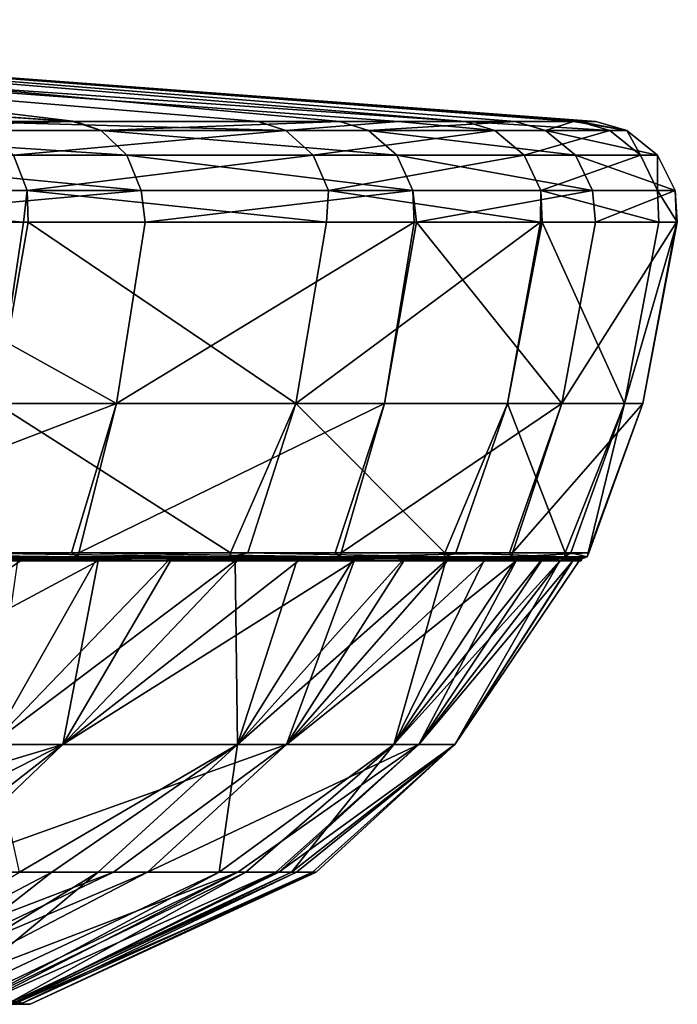
# Model space of a CAD drawing. Extents: x -70 to 70, y -38 to 18.
# Drawn here: x 55 to 70, y -4 to 17 of the extents above; entities that cross this region are included whole.
import ezdxf

# ---------------------------------------------------------------- set-up
doc = ezdxf.new("R2010")
doc.units = 0
doc.header["$MEASUREMENT"] = 0
doc.layers.get('0').update_dxf_attribs({"linetype": 'CONTINUOUS'})

msp = doc.modelspace()

# ---------------------------------------------------------------- linework, layer by layer
for points in [[(37.916, 17.338, -7.242), (56.469, 15.093, -37.974), (37.862, 16.344, -38.046)], [(37.896, 16.979, 23.576), (65.055, 15.093, 19.966), (37.916, 17.338, -7.242)], [(66.162, 15.093, -15.917), (62.299, 15.093, -27.378), (37.916, 17.338, -7.242)], [(65.055, 15.093, 19.966), (67.562, 15.093, 8.135), (37.916, 17.338, -7.242)], [(67.562, 15.093, 8.135), (67.935, 15.093, -3.954), (37.916, 17.338, -7.242)], [(37.916, 17.338, -7.242), (67.935, 15.093, -3.954), (67.448, 15.093, -7.242)], [(37.916, 17.338, -7.242), (67.448, 15.093, -7.242), (66.162, 15.093, -15.917)], [(62.299, 15.093, -27.378), (56.469, 15.093, -37.974), (37.916, 17.338, -7.242)], [(37.896, 16.979, 23.576), (54.02, 15.093, 41.384), (60.493, 15.093, 31.167)], [(37.896, 16.979, 23.576), (60.493, 15.093, 31.167), (63.585, 15.093, 23.576)], [(63.585, 15.093, 23.576), (65.055, 15.093, 19.966), (37.896, 16.979, 23.576)], [(56.469, 15.093, -37.974), (56.41, 15.093, -38.046), (37.862, 16.344, -38.046)], [(37.862, 16.344, -38.046), (56.41, 15.093, -38.046), (48.855, 15.093, -47.37)], [(56.41, 15.093, -38.046), (49.348, 14.898, -47.849), (48.855, 15.093, -47.37)], [(56.41, 15.093, -38.046), (57.039, 14.898, -38.357), (49.348, 14.898, -47.849)], [(54.02, 15.093, 41.384), (54.566, 14.898, 41.801), (61.104, 14.898, 31.482)], [(54.02, 15.093, 41.384), (61.104, 14.898, 31.482), (60.493, 15.093, 31.167)], [(56.469, 15.093, -37.974), (57.039, 14.898, -38.357), (56.41, 15.093, -38.046)], [(62.299, 15.093, -27.378), (57.039, 14.898, -38.357), (56.469, 15.093, -37.974)], [(62.299, 15.093, -27.378), (62.928, 14.898, -27.654), (57.039, 14.898, -38.357)], [(60.493, 15.093, 31.167), (61.104, 14.898, 31.482), (63.585, 15.093, 23.576)], [(63.585, 15.093, 23.576), (61.104, 14.898, 31.482), (65.711, 14.898, 20.168)], [(66.162, 15.093, -15.917), (62.928, 14.898, -27.654), (62.299, 15.093, -27.378)], [(66.162, 15.093, -15.917), (66.83, 14.898, -16.078), (62.928, 14.898, -27.654)], [(63.585, 15.093, 23.576), (65.711, 14.898, 20.168), (65.055, 15.093, 19.966)], [(65.055, 15.093, 19.966), (65.711, 14.898, 20.168), (68.244, 14.898, 8.217)], [(65.055, 15.093, 19.966), (68.244, 14.898, 8.217), (67.562, 15.093, 8.135)], [(67.448, 15.093, -7.242), (66.83, 14.898, -16.078), (66.162, 15.093, -15.917)], [(67.448, 15.093, -7.242), (68.621, 14.898, -3.993), (66.83, 14.898, -16.078)], [(67.935, 15.093, -3.954), (68.621, 14.898, -3.993), (67.448, 15.093, -7.242)], [(67.562, 15.093, 8.135), (68.244, 14.898, 8.217), (68.621, 14.898, -3.993)], [(67.562, 15.093, 8.135), (68.621, 14.898, -3.993), (67.935, 15.093, -3.954)], [(49.836, 14.353, -48.322), (49.348, 14.898, -47.849), (57.603, 14.353, -38.736)], [(57.603, 14.353, -38.736), (49.348, 14.898, -47.849), (57.039, 14.898, -38.357)], [(55.105, 14.353, 42.214), (61.104, 14.898, 31.482), (54.566, 14.898, 41.801)], [(61.707, 14.353, 31.793), (61.104, 14.898, 31.482), (55.105, 14.353, 42.214)], [(57.603, 14.353, -38.736), (57.039, 14.898, -38.357), (63.55, 14.353, -27.928)], [(63.55, 14.353, -27.928), (57.039, 14.898, -38.357), (62.928, 14.898, -27.654)], [(61.707, 14.353, 31.793), (65.711, 14.898, 20.168), (61.104, 14.898, 31.482)], [(66.361, 14.353, 20.367), (65.711, 14.898, 20.168), (61.707, 14.353, 31.793)], [(63.55, 14.353, -27.928), (62.928, 14.898, -27.654), (67.491, 14.353, -16.237)], [(67.491, 14.353, -16.237), (62.928, 14.898, -27.654), (66.83, 14.898, -16.078)], [(66.361, 14.353, 20.367), (68.244, 14.898, 8.217), (65.711, 14.898, 20.168)], [(68.918, 14.353, 8.298), (68.244, 14.898, 8.217), (66.361, 14.353, 20.367)], [(67.491, 14.353, -16.237), (66.83, 14.898, -16.078), (69.299, 14.353, -4.033)], [(69.299, 14.353, -4.033), (66.83, 14.898, -16.078), (68.621, 14.898, -3.993)], [(68.918, 14.353, 8.298), (68.621, 14.898, -3.993), (68.244, 14.898, 8.217)], [(69.299, 14.353, -4.033), (68.621, 14.898, -3.993), (68.918, 14.353, 8.298)], [(55.105, 14.353, 42.214), (47.02, 13.572, 51.586), (55.409, 13.572, 42.448)], [(57.603, 14.353, -38.736), (57.921, 13.572, -38.95), (49.836, 14.353, -48.322)], [(49.836, 14.353, -48.322), (57.921, 13.572, -38.95), (50.111, 13.572, -48.589)], [(55.105, 14.353, 42.214), (55.409, 13.572, 42.448), (61.707, 14.353, 31.793)], [(61.707, 14.353, 31.793), (55.409, 13.572, 42.448), (62.049, 13.572, 31.969)], [(63.55, 14.353, -27.928), (63.902, 13.572, -28.082), (57.603, 14.353, -38.736)], [(57.603, 14.353, -38.736), (63.902, 13.572, -28.082), (57.921, 13.572, -38.95)], [(61.707, 14.353, 31.793), (62.049, 13.572, 31.969), (66.361, 14.353, 20.367)], [(66.361, 14.353, 20.367), (62.049, 13.572, 31.969), (66.728, 13.572, 20.48)], [(67.491, 14.353, -16.237), (67.864, 13.572, -16.326), (63.55, 14.353, -27.928)], [(63.55, 14.353, -27.928), (67.864, 13.572, -16.326), (63.902, 13.572, -28.082)], [(66.361, 14.353, 20.367), (66.728, 13.572, 20.48), (68.918, 14.353, 8.298)], [(68.918, 14.353, 8.298), (66.728, 13.572, 20.48), (69.299, 13.572, 8.344)], [(69.299, 14.353, -4.033), (69.682, 13.572, -4.055), (67.491, 14.353, -16.237)], [(67.491, 14.353, -16.237), (69.682, 13.572, -4.055), (67.864, 13.572, -16.326)], [(68.918, 14.353, 8.298), (69.299, 13.572, 8.344), (69.299, 14.353, -4.033)], [(69.299, 14.353, -4.033), (69.299, 13.572, 8.344), (69.682, 13.572, -4.055)], [(47.02, 13.572, 51.586), (47.036, 12.878, 51.606), (55.324, 12.878, 42.63)], [(47.02, 13.572, 51.586), (55.324, 12.878, 42.63), (55.409, 13.572, 42.448)], [(57.921, 13.572, -38.95), (50.192, 12.878, -48.568), (50.111, 13.572, -48.589)], [(57.921, 13.572, -38.95), (58.005, 12.878, -38.903), (50.192, 12.878, -48.568)], [(55.409, 13.572, 42.448), (55.324, 12.878, 42.63), (55.429, 12.878, 42.465)], [(55.409, 13.572, 42.448), (62.004, 12.878, 32.149), (62.049, 13.572, 31.969)], [(55.409, 13.572, 42.448), (55.429, 12.878, 42.465), (62.004, 12.878, 32.149)], [(63.902, 13.572, -28.082), (58.005, 12.878, -38.903), (57.921, 13.572, -38.95)], [(63.902, 13.572, -28.082), (63.934, 12.878, -28.095), (58.005, 12.878, -38.903)], [(62.049, 13.572, 31.969), (62.004, 12.878, 32.149), (66.721, 12.878, 20.65)], [(62.049, 13.572, 31.969), (66.721, 12.878, 20.65), (66.728, 13.572, 20.48)], [(67.864, 13.572, -16.326), (63.982, 12.878, -28.006), (63.902, 13.572, -28.082)], [(63.902, 13.572, -28.082), (63.982, 12.878, -28.006), (63.934, 12.878, -28.095)], [(67.864, 13.572, -16.326), (67.933, 12.878, -16.222), (63.982, 12.878, -28.006)], [(66.728, 13.572, 20.48), (66.721, 12.878, 20.65), (66.755, 12.878, 20.49)], [(66.728, 13.572, 20.48), (69.324, 12.878, 8.497), (69.299, 13.572, 8.344)], [(66.728, 13.572, 20.48), (66.755, 12.878, 20.49), (69.324, 12.878, 8.497)], [(69.682, 13.572, -4.055), (67.933, 12.878, -16.222), (67.864, 13.572, -16.326)], [(69.682, 13.572, -4.055), (69.714, 12.878, -4.056), (67.933, 12.878, -16.222)], [(69.299, 13.572, 8.344), (69.324, 12.878, 8.497), (69.733, 12.878, -3.925)], [(69.299, 13.572, 8.344), (69.733, 12.878, -3.925), (69.682, 13.572, -4.055)], [(69.682, 13.572, -4.055), (69.733, 12.878, -3.925), (69.714, 12.878, -4.056)], [(47.036, 12.878, 51.606), (54.719, 8.884, 42.164), (55.324, 12.878, 42.63)], [(50.192, 12.878, -48.568), (57.371, 8.884, -38.478), (49.643, 8.884, -48.037)], [(58.005, 12.878, -38.903), (57.371, 8.884, -38.478), (50.192, 12.878, -48.568)], [(55.324, 12.878, 42.63), (54.719, 8.884, 42.164), (55.429, 12.878, 42.465)], [(61.326, 8.884, 31.797), (55.429, 12.878, 42.465), (54.719, 8.884, 42.164)], [(62.004, 12.878, 32.149), (55.429, 12.878, 42.465), (61.326, 8.884, 31.797)], [(63.934, 12.878, -28.095), (63.283, 8.884, -27.7), (57.371, 8.884, -38.478)], [(63.934, 12.878, -28.095), (57.371, 8.884, -38.478), (58.005, 12.878, -38.903)], [(62.004, 12.878, 32.149), (61.326, 8.884, 31.797), (66.721, 12.878, 20.65)], [(66.721, 12.878, 20.65), (61.326, 8.884, 31.797), (65.991, 8.884, 20.424)], [(63.982, 12.878, -28.006), (67.19, 8.884, -16.045), (63.283, 8.884, -27.7)], [(63.982, 12.878, -28.006), (63.283, 8.884, -27.7), (63.934, 12.878, -28.095)], [(67.933, 12.878, -16.222), (67.19, 8.884, -16.045), (63.982, 12.878, -28.006)], [(66.721, 12.878, 20.65), (65.991, 8.884, 20.424), (66.755, 12.878, 20.49)], [(66.755, 12.878, 20.49), (65.991, 8.884, 20.424), (68.566, 8.884, 8.404)], [(66.755, 12.878, 20.49), (68.566, 8.884, 8.404), (69.324, 12.878, 8.497)], [(69.714, 12.878, -4.056), (68.97, 8.884, -3.882), (67.19, 8.884, -16.045)], [(69.714, 12.878, -4.056), (67.19, 8.884, -16.045), (67.933, 12.878, -16.222)], [(69.324, 12.878, 8.497), (68.566, 8.884, 8.404), (69.733, 12.878, -3.925)], [(69.733, 12.878, -3.925), (68.566, 8.884, 8.404), (68.97, 8.884, -3.882)], [(69.733, 12.878, -3.925), (68.97, 8.884, -3.882), (69.714, 12.878, -4.056)], [(57.371, 8.884, -38.478), (48.788, 5.597, -47.21), (49.643, 8.884, -48.037)], [(57.371, 8.884, -38.478), (56.383, 5.597, -37.815), (48.788, 5.597, -47.21)], [(59.886, 5.597, 31.853), (54.719, 8.884, 42.164), (53.777, 5.597, 41.438)], [(61.326, 8.884, 31.797), (54.719, 8.884, 42.164), (59.886, 5.597, 31.853)], [(57.371, 8.884, -38.478), (56.548, 5.597, -37.516), (56.383, 5.597, -37.815)], [(63.283, 8.884, -27.7), (56.548, 5.597, -37.516), (57.371, 8.884, -38.478)], [(63.283, 8.884, -27.7), (62.193, 5.597, -27.223), (56.548, 5.597, -37.516)], [(59.886, 5.597, 31.853), (60.27, 5.597, 31.25), (61.326, 8.884, 31.797)], [(61.326, 8.884, 31.797), (60.27, 5.597, 31.25), (64.607, 5.597, 20.676)], [(61.326, 8.884, 31.797), (64.607, 5.597, 20.676), (65.991, 8.884, 20.424)], [(63.283, 8.884, -27.7), (62.322, 5.597, -26.84), (62.193, 5.597, -27.223)], [(67.19, 8.884, -16.045), (62.322, 5.597, -26.84), (63.283, 8.884, -27.7)], [(67.19, 8.884, -16.045), (66.034, 5.597, -15.769), (62.322, 5.597, -26.84)], [(65.991, 8.884, 20.424), (64.607, 5.597, 20.676), (64.855, 5.597, 20.073)], [(65.991, 8.884, 20.424), (64.855, 5.597, 20.073), (67.262, 5.597, 8.837)], [(65.991, 8.884, 20.424), (67.262, 5.597, 8.837), (68.566, 8.884, 8.404)], [(67.19, 8.884, -16.045), (66.101, 5.597, -15.307), (66.034, 5.597, -15.769)], [(68.97, 8.884, -3.882), (66.101, 5.597, -15.307), (67.19, 8.884, -16.045)], [(68.97, 8.884, -3.882), (67.783, 5.597, -3.815), (66.101, 5.597, -15.307)], [(68.566, 8.884, 8.404), (67.262, 5.597, 8.837), (67.386, 5.597, 8.26)], [(68.566, 8.884, 8.404), (67.386, 5.597, 8.26), (67.766, 5.597, -3.287)], [(68.566, 8.884, 8.404), (67.766, 5.597, -3.287), (68.97, 8.884, -3.882)], [(68.97, 8.884, -3.882), (67.766, 5.597, -3.287), (67.783, 5.597, -3.815)], [(48.935, 5.504, -46.963), (48.788, 5.597, -47.21), (56.519, 5.504, -37.494)], [(56.519, 5.504, -37.494), (48.788, 5.597, -47.21), (56.383, 5.597, -37.815)], [(48.935, 5.504, -46.963), (56.424, 5.463, -37.431), (48.853, 5.463, -46.884)], [(56.424, 5.463, -37.431), (50.833, 5.421, -44.588), (48.853, 5.463, -46.884)], [(56.519, 5.504, -37.494), (56.424, 5.463, -37.431), (48.935, 5.504, -46.963)], [(56.424, 5.463, -37.431), (52.778, 5.421, -42.268), (50.833, 5.421, -44.588)], [(54.617, 5.421, -39.864), (52.778, 5.421, -42.268), (56.424, 5.463, -37.431)], [(53.246, 5.504, 42.012), (53.157, 5.463, 41.941), (59.879, 5.504, 31.854)], [(53.157, 5.463, 41.941), (59.778, 5.463, 31.801), (59.879, 5.504, 31.854)], [(53.157, 5.463, 41.941), (54.905, 5.421, 39.465), (56.617, 5.421, 36.968)], [(56.617, 5.421, 36.968), (58.215, 5.421, 34.397), (53.157, 5.463, 41.941)], [(53.157, 5.463, 41.941), (58.215, 5.421, 34.397), (59.778, 5.463, 31.801)], [(53.246, 5.504, 42.012), (59.879, 5.504, 31.854), (53.777, 5.597, 41.438)], [(53.777, 5.597, 41.438), (59.879, 5.504, 31.854), (59.886, 5.597, 31.853)], [(56.424, 5.463, -37.431), (56.346, 5.421, -37.379), (54.617, 5.421, -39.864)], [(57.963, 5.421, -34.819), (56.346, 5.421, -37.379), (56.424, 5.463, -37.431)], [(56.519, 5.504, -37.494), (56.383, 5.597, -37.815), (56.548, 5.597, -37.516)], [(62.19, 5.463, -26.78), (56.424, 5.463, -37.431), (56.519, 5.504, -37.494)], [(57.963, 5.421, -34.819), (56.424, 5.463, -37.431), (62.19, 5.463, -26.78)], [(62.294, 5.504, -26.825), (56.519, 5.504, -37.494), (56.548, 5.597, -37.516)], [(62.19, 5.463, -26.78), (56.519, 5.504, -37.494), (62.294, 5.504, -26.825)], [(62.294, 5.504, -26.825), (56.548, 5.597, -37.516), (62.193, 5.597, -27.223)], [(59.463, 5.421, -32.19), (57.963, 5.421, -34.819), (62.19, 5.463, -26.78)], [(58.215, 5.421, 34.397), (59.696, 5.421, 31.757), (59.778, 5.463, 31.801)], [(59.463, 5.421, -32.19), (62.19, 5.463, -26.78), (60.845, 5.421, -29.496)], [(59.778, 5.463, 31.801), (59.696, 5.421, 31.757), (61.058, 5.421, 29.053)], [(59.879, 5.504, 31.854), (59.778, 5.463, 31.801), (64.596, 5.504, 20.677)], [(59.778, 5.463, 31.801), (64.487, 5.463, 20.643), (64.596, 5.504, 20.677)], [(59.778, 5.463, 31.801), (61.058, 5.421, 29.053), (62.297, 5.421, 26.291)], [(62.297, 5.421, 26.291), (63.411, 5.421, 23.476), (59.778, 5.463, 31.801)], [(59.778, 5.463, 31.801), (63.411, 5.421, 23.476), (64.487, 5.463, 20.643)], [(60.27, 5.597, 31.25), (59.886, 5.597, 31.853), (59.879, 5.504, 31.854)], [(59.879, 5.504, 31.854), (64.596, 5.504, 20.677), (60.27, 5.597, 31.25)], [(60.27, 5.597, 31.25), (64.596, 5.504, 20.677), (64.607, 5.597, 20.676)], [(62.19, 5.463, -26.78), (62.104, 5.421, -26.743), (60.845, 5.421, -29.496)], [(62.19, 5.463, -26.78), (63.239, 5.421, -23.936), (62.104, 5.421, -26.743)], [(65.966, 5.463, -15.273), (62.19, 5.463, -26.78), (62.294, 5.504, -26.825)], [(65.966, 5.463, -15.273), (63.239, 5.421, -23.936), (62.19, 5.463, -26.78)], [(62.193, 5.597, -27.223), (62.322, 5.597, -26.84), (62.294, 5.504, -26.825)], [(66.077, 5.504, -15.298), (62.294, 5.504, -26.825), (66.034, 5.597, -15.769)], [(66.034, 5.597, -15.769), (62.294, 5.504, -26.825), (62.322, 5.597, -26.84)], [(66.077, 5.504, -15.298), (65.966, 5.463, -15.273), (62.294, 5.504, -26.825)], [(65.966, 5.463, -15.273), (64.247, 5.421, -21.082), (63.239, 5.421, -23.936)], [(63.411, 5.421, 23.476), (64.398, 5.421, 20.614), (64.487, 5.463, 20.643)], [(65.126, 5.421, -18.185), (64.247, 5.421, -21.082), (65.966, 5.463, -15.273)], [(64.487, 5.463, 20.643), (64.398, 5.421, 20.614), (65.257, 5.421, 17.711)], [(64.596, 5.504, 20.677), (64.487, 5.463, 20.643), (67.246, 5.504, 8.839)], [(67.133, 5.463, 8.824), (67.246, 5.504, 8.839), (64.487, 5.463, 20.643)], [(67.133, 5.463, 8.824), (64.487, 5.463, 20.643), (66.579, 5.421, 11.804)], [(66.579, 5.421, 11.804), (64.487, 5.463, 20.643), (65.257, 5.421, 17.711)], [(64.855, 5.597, 20.073), (64.607, 5.597, 20.676), (64.596, 5.504, 20.677)], [(64.596, 5.504, 20.677), (67.246, 5.504, 8.839), (64.855, 5.597, 20.073)], [(64.855, 5.597, 20.073), (67.246, 5.504, 8.839), (67.262, 5.597, 8.837)], [(65.966, 5.463, -15.273), (65.875, 5.421, -15.252), (65.126, 5.421, -18.185)], [(65.966, 5.463, -15.273), (66.491, 5.421, -12.288), (65.875, 5.421, -15.252)], [(67.631, 5.463, -3.277), (65.966, 5.463, -15.273), (66.077, 5.504, -15.298)], [(67.324, 5.421, -6.292), (66.491, 5.421, -12.288), (65.966, 5.463, -15.273)], [(67.631, 5.463, -3.277), (67.324, 5.421, -6.292), (65.966, 5.463, -15.273)], [(66.034, 5.597, -15.769), (66.101, 5.597, -15.307), (66.077, 5.504, -15.298)], [(67.745, 5.504, -3.282), (66.077, 5.504, -15.298), (67.783, 5.597, -3.815)], [(67.783, 5.597, -3.815), (66.077, 5.504, -15.298), (66.101, 5.597, -15.307)], [(67.745, 5.504, -3.282), (67.631, 5.463, -3.277), (66.077, 5.504, -15.298)], [(66.579, 5.421, 11.804), (67.041, 5.421, 8.812), (67.133, 5.463, 8.824)], [(67.133, 5.463, 8.824), (67.041, 5.421, 8.812), (67.368, 5.421, 5.802)], [(67.745, 5.504, -3.282), (67.246, 5.504, 8.839), (67.133, 5.463, 8.824)], [(67.133, 5.463, 8.824), (67.631, 5.463, -3.277), (67.745, 5.504, -3.282)], [(67.133, 5.463, 8.824), (67.368, 5.421, 5.802), (67.56, 5.421, 2.781)], [(67.56, 5.421, 2.781), (67.617, 5.421, -0.246), (67.133, 5.463, 8.824)], [(67.133, 5.463, 8.824), (67.617, 5.421, -0.246), (67.631, 5.463, -3.277)], [(67.386, 5.597, 8.26), (67.262, 5.597, 8.837), (67.246, 5.504, 8.839)], [(67.745, 5.504, -3.282), (67.386, 5.597, 8.26), (67.246, 5.504, 8.839)], [(67.538, 5.421, -3.272), (67.324, 5.421, -6.292), (67.631, 5.463, -3.277)], [(67.766, 5.597, -3.287), (67.386, 5.597, 8.26), (67.745, 5.504, -3.282)], [(67.617, 5.421, -0.246), (67.538, 5.421, -3.272), (67.631, 5.463, -3.277)], [(67.783, 5.597, -3.815), (67.766, 5.597, -3.287), (67.745, 5.504, -3.282)], [(56.969, 5.421, 36.363), (55.256, 5.421, 38.917), (49.405, 1.371, 42.006)], [(55.256, 5.421, 38.917), (53.428, 5.421, 41.391), (49.405, 1.371, 42.006)], [(56.969, 5.421, 36.363), (49.405, 1.371, 42.006), (56.193, 1.371, 32.368)], [(54.905, 5.421, 39.465), (53.428, 5.421, 41.391), (55.256, 5.421, 38.917)], [(58.514, 5.421, -33.822), (59.992, 5.421, -31.125), (54.61, 1.371, -34.973)], [(54.61, 1.371, -34.973), (59.992, 5.421, -31.125), (60.039, 1.371, -24.509)], [(54.61, 1.371, -34.973), (55.197, 5.421, -39), (56.915, 5.421, -36.449)], [(54.61, 1.371, -34.973), (56.915, 5.421, -36.449), (58.514, 5.421, -33.822)], [(56.346, 5.421, -37.379), (55.197, 5.421, -39), (54.617, 5.421, -39.864)], [(54.905, 5.421, 39.465), (55.256, 5.421, 38.917), (56.617, 5.421, 36.968)], [(56.346, 5.421, -37.379), (56.915, 5.421, -36.449), (55.197, 5.421, -39)], [(56.617, 5.421, 36.968), (55.256, 5.421, 38.917), (56.969, 5.421, 36.363)], [(61.388, 5.421, 28.271), (56.193, 1.371, 32.368), (62.611, 5.421, 25.449)], [(62.611, 5.421, 25.449), (56.193, 1.371, 32.368), (61.124, 1.371, 21.661)], [(61.388, 5.421, 28.271), (60.038, 5.421, 31.035), (56.193, 1.371, 32.368)], [(56.193, 1.371, 32.368), (60.038, 5.421, 31.035), (58.564, 5.421, 33.734)], [(56.193, 1.371, 32.368), (58.564, 5.421, 33.734), (56.969, 5.421, 36.363)], [(57.963, 5.421, -34.819), (56.915, 5.421, -36.449), (56.346, 5.421, -37.379)], [(56.617, 5.421, 36.968), (56.969, 5.421, 36.363), (58.215, 5.421, 34.397)], [(57.963, 5.421, -34.819), (58.514, 5.421, -33.822), (56.915, 5.421, -36.449)], [(58.215, 5.421, 34.397), (56.969, 5.421, 36.363), (58.564, 5.421, 33.734)], [(59.463, 5.421, -32.19), (58.514, 5.421, -33.822), (57.963, 5.421, -34.819)], [(58.215, 5.421, 34.397), (58.564, 5.421, 33.734), (59.696, 5.421, 31.757)], [(59.463, 5.421, -32.19), (59.992, 5.421, -31.125), (58.514, 5.421, -33.822)], [(59.696, 5.421, 31.757), (58.564, 5.421, 33.734), (60.038, 5.421, 31.035)], [(60.845, 5.421, -29.496), (59.992, 5.421, -31.125), (59.463, 5.421, -32.19)], [(59.696, 5.421, 31.757), (60.038, 5.421, 31.035), (61.058, 5.421, 29.053)], [(60.845, 5.421, -29.496), (61.346, 5.421, -28.364), (59.992, 5.421, -31.125)], [(60.039, 1.371, -24.509), (59.992, 5.421, -31.125), (61.346, 5.421, -28.364)], [(61.058, 5.421, 29.053), (60.038, 5.421, 31.035), (61.388, 5.421, 28.271)], [(64.635, 5.421, -19.75), (60.039, 1.371, -24.509), (63.67, 5.421, -22.67)], [(63.67, 5.421, -22.67), (60.039, 1.371, -24.509), (62.573, 5.421, -25.543)], [(60.039, 1.371, -24.509), (61.346, 5.421, -28.364), (62.573, 5.421, -25.543)], [(64.635, 5.421, -19.75), (63.484, 1.371, -13.235), (60.039, 1.371, -24.509)], [(62.104, 5.421, -26.743), (61.346, 5.421, -28.364), (60.845, 5.421, -29.496)], [(61.058, 5.421, 29.053), (61.388, 5.421, 28.271), (62.297, 5.421, 26.291)], [(66.183, 5.421, 13.694), (65.492, 5.421, 16.691), (61.124, 1.371, 21.661)], [(65.492, 5.421, 16.691), (64.665, 5.421, 19.653), (61.124, 1.371, 21.661)], [(61.124, 1.371, 21.661), (64.665, 5.421, 19.653), (63.704, 5.421, 22.575)], [(61.124, 1.371, 21.661), (63.704, 5.421, 22.575), (62.611, 5.421, 25.449)], [(66.183, 5.421, 13.694), (61.124, 1.371, 21.661), (64.035, 1.371, 10.237)], [(62.104, 5.421, -26.743), (62.573, 5.421, -25.543), (61.346, 5.421, -28.364)], [(62.297, 5.421, 26.291), (61.388, 5.421, 28.271), (62.611, 5.421, 25.449)], [(63.239, 5.421, -23.936), (62.573, 5.421, -25.543), (62.104, 5.421, -26.743)], [(62.297, 5.421, 26.291), (62.611, 5.421, 25.449), (63.411, 5.421, 23.476)], [(63.239, 5.421, -23.936), (63.67, 5.421, -22.67), (62.573, 5.421, -25.543)], [(63.411, 5.421, 23.476), (62.611, 5.421, 25.449), (63.704, 5.421, 22.575)], [(64.247, 5.421, -21.082), (63.67, 5.421, -22.67), (63.239, 5.421, -23.936)], [(63.411, 5.421, 23.476), (63.704, 5.421, 22.575), (64.398, 5.421, 20.614)], [(66.722, 5.421, -10.77), (67.143, 5.421, -7.723), (63.484, 1.371, -13.235)], [(63.484, 1.371, -13.235), (67.143, 5.421, -7.723), (64.831, 1.371, -1.524)], [(64.635, 5.421, -19.75), (65.467, 5.421, -16.789), (63.484, 1.371, -13.235)], [(63.484, 1.371, -13.235), (65.467, 5.421, -16.789), (66.163, 5.421, -13.794)], [(63.484, 1.371, -13.235), (66.163, 5.421, -13.794), (66.722, 5.421, -10.77)], [(64.247, 5.421, -21.082), (64.635, 5.421, -19.75), (63.67, 5.421, -22.67)], [(64.398, 5.421, 20.614), (63.704, 5.421, 22.575), (64.665, 5.421, 19.653)], [(64.035, 1.371, 10.237), (66.738, 5.421, 10.669), (66.183, 5.421, 13.694)], [(64.831, 1.371, -1.524), (67.431, 5.421, 4.559), (64.035, 1.371, 10.237)], [(64.035, 1.371, 10.237), (67.431, 5.421, 4.559), (67.154, 5.421, 7.622)], [(64.035, 1.371, 10.237), (67.154, 5.421, 7.622), (66.738, 5.421, 10.669)], [(65.126, 5.421, -18.185), (64.635, 5.421, -19.75), (64.247, 5.421, -21.082)], [(64.398, 5.421, 20.614), (64.665, 5.421, 19.653), (65.257, 5.421, 17.711)], [(65.126, 5.421, -18.185), (65.467, 5.421, -16.789), (64.635, 5.421, -19.75)], [(65.257, 5.421, 17.711), (64.665, 5.421, 19.653), (65.492, 5.421, 16.691)], [(67.567, 5.421, -1.588), (67.569, 5.421, 1.487), (64.831, 1.371, -1.524)], [(64.831, 1.371, -1.524), (67.569, 5.421, 1.487), (67.431, 5.421, 4.559)], [(64.831, 1.371, -1.524), (67.143, 5.421, -7.723), (67.425, 5.421, -4.661)], [(64.831, 1.371, -1.524), (67.425, 5.421, -4.661), (67.567, 5.421, -1.588)], [(65.875, 5.421, -15.252), (65.467, 5.421, -16.789), (65.126, 5.421, -18.185)], [(65.257, 5.421, 17.711), (65.492, 5.421, 16.691), (65.984, 5.421, 14.772)], [(66.579, 5.421, 11.804), (65.257, 5.421, 17.711), (65.984, 5.421, 14.772)], [(65.875, 5.421, -15.252), (66.163, 5.421, -13.794), (65.467, 5.421, -16.789)], [(65.984, 5.421, 14.772), (65.492, 5.421, 16.691), (66.183, 5.421, 13.694)], [(66.491, 5.421, -12.288), (66.163, 5.421, -13.794), (65.875, 5.421, -15.252)], [(65.984, 5.421, 14.772), (66.183, 5.421, 13.694), (66.579, 5.421, 11.804)], [(66.491, 5.421, -12.288), (66.722, 5.421, -10.77), (66.163, 5.421, -13.794)], [(66.579, 5.421, 11.804), (66.183, 5.421, 13.694), (66.738, 5.421, 10.669)], [(66.975, 5.421, -9.299), (66.722, 5.421, -10.77), (66.491, 5.421, -12.288)], [(67.324, 5.421, -6.292), (66.975, 5.421, -9.299), (66.491, 5.421, -12.288)], [(66.579, 5.421, 11.804), (66.738, 5.421, 10.669), (67.041, 5.421, 8.812)], [(66.975, 5.421, -9.299), (67.143, 5.421, -7.723), (66.722, 5.421, -10.77)], [(67.041, 5.421, 8.812), (66.738, 5.421, 10.669), (67.154, 5.421, 7.622)], [(67.324, 5.421, -6.292), (67.143, 5.421, -7.723), (66.975, 5.421, -9.299)], [(67.041, 5.421, 8.812), (67.154, 5.421, 7.622), (67.368, 5.421, 5.802)], [(67.324, 5.421, -6.292), (67.425, 5.421, -4.661), (67.143, 5.421, -7.723)], [(67.368, 5.421, 5.802), (67.154, 5.421, 7.622), (67.431, 5.421, 4.559)], [(67.538, 5.421, -3.272), (67.425, 5.421, -4.661), (67.324, 5.421, -6.292)], [(67.368, 5.421, 5.802), (67.431, 5.421, 4.559), (67.56, 5.421, 2.781)], [(67.538, 5.421, -3.272), (67.567, 5.421, -1.588), (67.425, 5.421, -4.661)], [(67.56, 5.421, 2.781), (67.431, 5.421, 4.559), (67.569, 5.421, 1.487)], [(67.617, 5.421, -0.246), (67.567, 5.421, -1.588), (67.538, 5.421, -3.272)], [(67.56, 5.421, 2.781), (67.569, 5.421, 1.487), (67.617, 5.421, -0.246)], [(67.617, 5.421, -0.246), (67.569, 5.421, 1.487), (67.567, 5.421, -1.588)], [(56.193, 1.371, 32.368), (49.405, 1.371, 42.006), (46.815, -1.438, 39.794)], [(56.193, 1.371, 32.368), (46.815, -1.438, 39.794), (50.684, -1.438, 35.413)], [(50.684, -1.438, 35.413), (52.583, -1.438, 31.911), (56.193, 1.371, 32.368)], [(56.193, 1.371, 32.368), (52.583, -1.438, 31.911), (53.249, -1.438, 30.683)], [(56.193, 1.371, 32.368), (53.249, -1.438, 30.683), (61.124, 1.371, 21.661)], [(61.124, 1.371, 21.661), (53.249, -1.438, 30.683), (57.307, -1.438, 23.202)], [(60.039, 1.371, -24.509), (55.234, -1.438, -27.795), (54.61, 1.371, -34.973)], [(60.039, 1.371, -24.509), (55.95, -1.438, -25.93), (55.234, -1.438, -27.795)], [(56.973, -1.438, -23.264), (55.95, -1.438, -25.93), (60.039, 1.371, -24.509)], [(60.039, 1.371, -24.509), (59.637, -1.438, -16.321), (56.973, -1.438, -23.264)], [(61.124, 1.371, 21.661), (57.307, -1.438, 23.202), (58.058, -1.438, 20.589)], [(64.035, 1.371, 10.237), (61.124, 1.371, 21.661), (58.058, -1.438, 20.589)], [(64.035, 1.371, 10.237), (58.058, -1.438, 20.589), (60.045, -1.438, 13.679)], [(60.039, 1.371, -24.509), (63.484, 1.371, -13.235), (59.637, -1.438, -16.321)], [(63.484, 1.371, -13.235), (60.225, -1.438, -12.572), (59.637, -1.438, -16.321)], [(60.045, -1.438, 13.679), (60.888, -1.438, 10.75), (64.035, 1.371, 10.237)], [(63.484, 1.371, -13.235), (61.232, -1.438, -6.156), (60.225, -1.438, -12.572)], [(64.035, 1.371, 10.237), (60.888, -1.438, 10.75), (60.954, -1.438, 9.754)], [(64.035, 1.371, 10.237), (60.954, -1.438, 9.754), (64.831, 1.371, -1.524)], [(64.831, 1.371, -1.524), (60.954, -1.438, 9.754), (61.342, -1.438, 3.859)], [(64.831, 1.371, -1.524), (61.775, -1.438, -2.701), (61.232, -1.438, -6.156)], [(64.831, 1.371, -1.524), (61.232, -1.438, -6.156), (63.484, 1.371, -13.235)], [(64.831, 1.371, -1.524), (61.342, -1.438, 3.859), (61.693, -1.438, -1.461)], [(61.693, -1.438, -1.461), (61.775, -1.438, -2.701), (64.831, 1.371, -1.524)], [(53.249, -1.438, 30.683), (49.697, -4.347, 24.65), (57.307, -1.438, 23.202)], [(57.307, -1.438, 23.202), (49.697, -4.347, 24.65), (51.198, -4.347, 21.058)], [(50.406, -4.347, -22.902), (55.234, -1.438, -27.795), (55.95, -1.438, -25.93)], [(50.406, -4.347, -22.902), (55.95, -1.438, -25.93), (52.228, -4.347, -18.701)], [(57.307, -1.438, 23.202), (51.198, -4.347, 21.058), (58.058, -1.438, 20.589)], [(58.058, -1.438, 20.589), (51.198, -4.347, 21.058), (52.465, -4.347, 18.023)], [(52.228, -4.347, -18.701), (55.95, -1.438, -25.93), (56.973, -1.438, -23.264)], [(52.228, -4.347, -18.701), (56.973, -1.438, -23.264), (53.457, -4.347, -14.409)], [(58.058, -1.438, 20.589), (52.465, -4.347, 18.023), (60.045, -1.438, 13.679)], [(60.045, -1.438, 13.679), (52.465, -4.347, 18.023), (53.98, -4.347, 12.457)], [(53.457, -4.347, -14.409), (56.973, -1.438, -23.264), (59.637, -1.438, -16.321)], [(53.457, -4.347, -14.409), (59.637, -1.438, -16.321), (54.206, -4.347, -11.797)], [(60.045, -1.438, 13.679), (53.98, -4.347, 12.457), (54.364, -4.347, 11.044)], [(54.206, -4.347, -11.797), (59.637, -1.438, -16.321), (60.225, -1.438, -12.572)], [(54.206, -4.347, -11.797), (60.225, -1.438, -12.572), (54.955, -4.347, -7.573)], [(60.045, -1.438, 13.679), (54.364, -4.347, 11.044), (60.888, -1.438, 10.75)], [(60.888, -1.438, 10.75), (54.364, -4.347, 11.044), (55.055, -4.347, 6.81)], [(54.955, -4.347, -7.573), (60.225, -1.438, -12.572), (61.232, -1.438, -6.156)], [(54.955, -4.347, -7.573), (61.232, -1.438, -6.156), (55.103, -4.347, -5.519)], [(55.248, -4.347, 3.511), (61.342, -1.438, 3.859), (55.055, -4.347, 6.81)], [(55.055, -4.347, 6.81), (61.342, -1.438, 3.859), (60.954, -1.438, 9.754)], [(55.055, -4.347, 6.81), (60.954, -1.438, 9.754), (60.888, -1.438, 10.75)], [(55.103, -4.347, -5.519), (61.232, -1.438, -6.156), (61.775, -1.438, -2.701)], [(55.103, -4.347, -5.519), (61.775, -1.438, -2.701), (55.473, -4.347, -0.359)], [(55.473, -4.347, -0.359), (61.693, -1.438, -1.461), (55.248, -4.347, 3.511)], [(55.248, -4.347, 3.511), (61.693, -1.438, -1.461), (61.342, -1.438, 3.859)], [(55.473, -4.347, -0.359), (61.775, -1.438, -2.701), (61.693, -1.438, -1.461)], [(54.698, -4.292, -7.538), (54.82, -4.35, -7.555), (55.337, -4.35, -0.358)], [(54.698, -4.292, -7.538), (55.337, -4.35, -0.358), (55.214, -4.292, -0.357)], [(55.214, -4.292, -0.357), (55.337, -4.35, -0.358), (54.92, -4.35, 6.794)], [(55.103, -4.347, -5.519), (55.337, -4.35, -0.358), (54.82, -4.35, -7.555)], [(55.055, -4.347, 6.81), (54.92, -4.35, 6.794), (55.248, -4.347, 3.511)], [(55.248, -4.347, 3.511), (54.92, -4.35, 6.794), (55.337, -4.35, -0.358)], [(55.473, -4.347, -0.359), (55.337, -4.35, -0.358), (55.103, -4.347, -5.519)], [(55.248, -4.347, 3.511), (55.337, -4.35, -0.358), (55.473, -4.347, -0.359)]]:
    msp.add_3dface(points)

doc.saveas('drawing.dxf')
